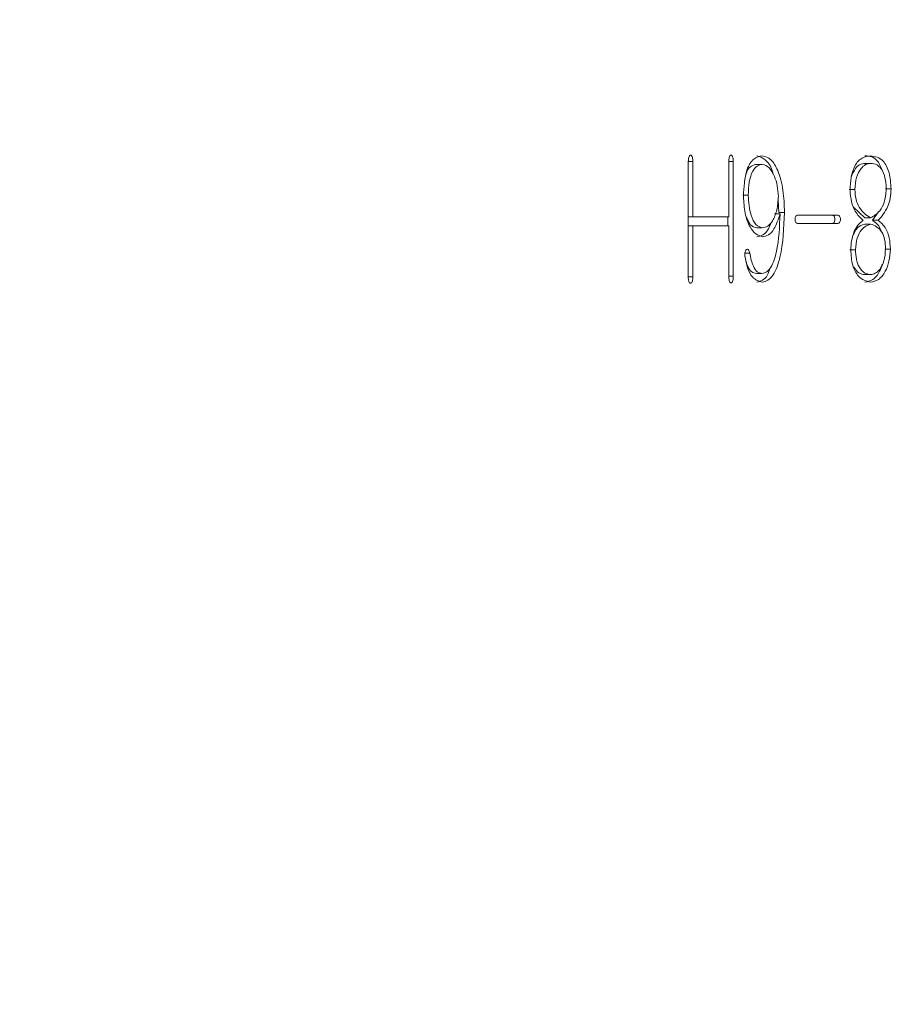
# Model space of a CAD drawing. Units: millimetres. Extents: x -123 to 683, y -1 to 480.
# Drawn here: x 138 to 139, y 26 to 28 of the extents above; entities that cross this region are included whole.
import ezdxf

# ---------------------------------------------------------------- set-up
doc = ezdxf.new("R2010")
doc.units = ezdxf.units.MM
doc.layers.add('图框', color=179, linetype='Continuous')
doc.styles.add('SLDTEXTSTYLE0', font='TXT', dxfattribs={"width": 0.7, "bigfont": 'bigfont'})
doc.styles.add('SLDTEXTSTYLE1', font='TXT', dxfattribs={"width": 0.7})
doc.dimstyles.new('SLDDIMSTYLE0', dxfattribs={"dimtxt": 4, "dimasz": 3, "dimexe": 0, "dimexo": 0.0625, "dimgap": 1, "dimtad": 2, "dimlfac": 4, "dimrnd": 1e-09, "dimzin": 12, "dimdsep": 46, "dimtxsty": 'SLDTEXTSTYLE1', "dimsah": 1, "dimcen": 0.09, "dimadec": 0, "dimazin": 3, "dimtfac": 1, "dimtmove": 0, "dimatfit": 0, "dimfxl": 0, "dimfrac": 2, "dimtolj": 1, "dimtzin": 12, "dimarcsym": 0})

# ---------------------------------------------------------------- blocks, each defined once
blk = doc.blocks.new('_D_28')
at = {"layer": '图框'}
for p, q in [((156.125, 17.4624), (156.125, 29.2971)), ((137.6528, 17.4624), (159.125, 17.4624)), ((156.125, 17.4624), (156.125, 16.2124)), ((137.5903, 16.2124), (159.125, 16.2124)), ((156.125, 16.2124), (156.125, 11.2124))]:
    blk.add_line(p, q, dxfattribs=at)
for points in [[(156.125, 17.4624), (156.633, 20.4624), (155.617, 20.4624)], [(156.125, 16.2124), (155.617, 13.2124), (156.633, 13.2124)]]:
    blk.add_solid(points, dxfattribs=at)
at = {"layer": '图框', "insert": (150.9688, 26.6971), "char_height": 4, "attachment_point": 1, "rotation": 90, "style": 'SLDTEXTSTYLE1'}
blk.add_mtext('5', dxfattribs=at)
blk = doc.blocks.new('_D_29')
at = {"layer": '图框'}
for p, q in [((172.125, 22.4624), (172.125, 66.8591)), ((129.5786, 22.4624), (175.125, 22.4624)), ((172.125, 17.4624), (172.125, 22.4624)), ((137.6528, 17.4624), (175.125, 17.4624)), ((172.125, 17.4624), (172.125, 12.4624))]:
    blk.add_line(p, q, dxfattribs=at)
for points in [[(172.125, 22.4624), (172.633, 25.4624), (171.617, 25.4624)], [(172.125, 17.4624), (171.617, 14.4624), (172.633, 14.4624)]]:
    blk.add_solid(points, dxfattribs=at)
at = {"layer": '图框', "char_height": 4, "attachment_point": 1, "rotation": 90, "style": 'SLDTEXTSTYLE0'}
for s, insert in [('\\M+189C2\\M+18DAA\\M+19098\\M+18B71户\\M+19776\\M+18B81\\M+192E8\\M+190A7', (166.9688, 24.9591)), ('\\M+18D9F\\M+19084开\\M+18EDA\\M+190A1', (161.6799, 34.2702))]:
    blk.add_mtext(s, dxfattribs=dict(at, insert=insert))

msp = doc.modelspace()

# ---------------------------------------------------------------- linework, layer by layer
at = {"color": 7, "linetype": 'Continuous', "lineweight": 15}
for p, q in [((138.882004, 27.961312), (138.882004, 27.735551)), ((138.882004, 27.961312), (138.890928, 27.961312)), ((138.890928, 27.854071), (138.890928, 27.961312)), ((138.960437, 27.961312), (138.960437, 27.854071)), ((138.960437, 27.961312), (138.969386, 27.961312)), ((138.969386, 27.738885), (138.969386, 27.961312)), ((139.014805, 27.956016), (139.02563, 27.956016)), ((139.224655, 27.957978), (139.23548, 27.957978)), ((139.194203, 27.907029), (139.205029, 27.907029)), ((139.264374, 27.908353), (139.275199, 27.908353)), ((138.987664, 27.896438), (138.998489, 27.896438)), ((139.057834, 27.862652), (139.056051, 27.887964)), ((139.224655, 27.85206), (139.202659, 27.873133)), ((139.239218, 27.847451), (139.250773, 27.864163)), ((138.882004, 27.854071), (138.890928, 27.854071)), ((138.960437, 27.854071), (138.890928, 27.854071)), ((138.958561, 27.836859), (138.958561, 27.854071)), ((139.049228, 27.860004), (139.060054, 27.860004)), ((139.057834, 27.862652), (139.068659, 27.862652)), ((139.172125, 27.857356), (139.094011, 27.857356)), ((139.224655, 27.85206), (139.23548, 27.85206)), ((139.239218, 27.847451), (139.250044, 27.847451)), ((138.882004, 27.836859), (138.890928, 27.836859)), ((138.890928, 27.737561), (138.890928, 27.836859)), ((138.890928, 27.836859), (138.960437, 27.836859)), ((138.960437, 27.836859), (138.960437, 27.738885)), ((139.014805, 27.832887), (139.02563, 27.832887)), ((139.094011, 27.841468), (139.172125, 27.841468)), ((139.224655, 27.840144), (139.23548, 27.840144)), ((139.195527, 27.79052), (139.206353, 27.79052)), ((139.26305, 27.791844), (139.273875, 27.791844)), ((138.992107, 27.7839), (139.001137, 27.7839)), ((138.882004, 27.737561), (138.890928, 27.737561)), ((138.960437, 27.738885), (138.969386, 27.738885)), ((139.014143, 27.744181), (139.024968, 27.744181)), ((139.224655, 27.74217), (139.23548, 27.74217))]:
    msp.add_line(p, q, dxfattribs=at)
for points, knots in [([(138.890928, 27.961312), (138.89077, 27.96418), (138.890533, 27.968478), (138.888918, 27.972588), (138.88759, 27.973722), (138.886519, 27.973946), (138.88545, 27.973686), (138.884133, 27.97251), (138.882518, 27.968432), (138.88221, 27.964163), (138.882004, 27.961312)], [0, 0, 0, 0, 0.24984236, 0.37446081, 0.43723407, 0.50000396, 0.56275245, 0.62554712, 0.75003789, 1, 1, 1, 1]), ([(138.969386, 27.961312), (138.969205, 27.964182), (138.968979, 27.967773), (138.967839, 27.971422), (138.967036, 27.972879), (138.966035, 27.97373), (138.964962, 27.973942), (138.963891, 27.973692), (138.962572, 27.972519), (138.960951, 27.968442), (138.960643, 27.964167), (138.960437, 27.961312)], [0, 0, 0, 0, 0.24959373, 0.31237798, 0.37500823, 0.43771135, 0.50043662, 0.56313292, 0.62587639, 0.75025357, 1, 1, 1, 1]), ([(139.02563, 27.972542), (139.019914, 27.971559), (139.008507, 27.969598), (138.995384, 27.948395), (138.990093, 27.920548), (138.989512, 27.90272), (138.989221, 27.89379)], [0, 0, 0, 0, 0.279860423, 0.55841143, 0.778813453, 1, 1, 1, 1]), ([(139.046726, 27.936166), (139.046093, 27.938775), (139.04298, 27.951621), (139.031631, 27.96755), (139.020408, 27.970879), (139.014805, 27.972542)], [0, 0, 0, 0, 0.11318403, 0.55726145, 1, 1, 1, 1]), ([(139.068659, 27.862652), (139.068136, 27.87721), (139.067092, 27.906248), (139.057552, 27.942981), (139.042763, 27.967877), (139.031335, 27.970988), (139.02563, 27.972542)], [0, 0, 0, 0, 0.28097035, 0.5604309, 0.78054727, 1, 1, 1, 1]), ([(139.23548, 27.972542), (139.229996, 27.971874), (139.219057, 27.970541), (139.205011, 27.955925), (139.196889, 27.931614), (139.196138, 27.914354), (139.195761, 27.905705)], [0, 0, 0, 0, 0.2807584, 0.56008534, 0.77956634, 1, 1, 1, 1]), ([(139.258984, 27.94262), (139.255966, 27.949912), (139.247424, 27.970559), (139.233598, 27.971763), (139.224655, 27.972542)], [0, 0, 0, 0, 0.35319513, 1, 1, 1, 1]), ([(139.275199, 27.908353), (139.274504, 27.919209), (139.273118, 27.940848), (139.258192, 27.96952), (139.244105, 27.971394), (139.23548, 27.972542)], [0, 0, 0, 0, 0.28074286, 0.55962842, 1, 1, 1, 1]), ([(138.993886, 27.935427), (138.994596, 27.938099), (138.996885, 27.946716), (139.004951, 27.953942), (139.011516, 27.955324), (139.014805, 27.956016)], [0, 0, 0, 0, 0.18316179, 0.59064397, 1, 1, 1, 1]), ([(138.998489, 27.896438), (138.998798, 27.904959), (138.999415, 27.921934), (139.00572, 27.943348), (139.015619, 27.954159), (139.022288, 27.955396), (139.02563, 27.956016)], [0, 0, 0, 0, 0.28084217, 0.55942093, 0.77920512, 1, 1, 1, 1]), ([(139.02563, 27.956016), (139.030133, 27.954624), (139.039145, 27.951839), (139.0488, 27.934544), (139.055254, 27.914964), (139.056247, 27.900844), (139.056744, 27.89379)], [0, 0, 0, 0, 0.27950605, 0.55938999, 0.77987592, 1, 1, 1, 1]), ([(139.19834, 27.932237), (139.20077, 27.937888), (139.205329, 27.948484), (139.214998, 27.956492), (139.221435, 27.957483), (139.224655, 27.957978)], [0, 0, 0, 0, 0.363509585, 0.681692867, 1, 1, 1, 1]), ([(139.205029, 27.907029), (139.2057, 27.915305), (139.207042, 27.93185), (139.21607, 27.947843), (139.225758, 27.956567), (139.232239, 27.957508), (139.23548, 27.957978)], [0, 0, 0, 0, 0.2793355, 0.55841894, 0.77916651, 1, 1, 1, 1]), ([(139.23548, 27.957978), (139.239742, 27.957522), (139.248243, 27.956612), (139.259236, 27.945217), (139.26519, 27.925831), (139.265684, 27.912427), (139.265931, 27.905705)], [0, 0, 0, 0, 0.28075815, 0.56006522, 0.77939776, 1, 1, 1, 1]), ([(139.195761, 27.905705), (139.196409, 27.898075), (139.197706, 27.882813), (139.206698, 27.860699), (139.215736, 27.852476), (139.22126, 27.847451)], [0, 0, 0, 0, 0.2798909, 0.5598408, 1, 1, 1, 1]), ([(139.23548, 27.85206), (139.227559, 27.8573), (139.216528, 27.864597), (139.206449, 27.887585), (139.205502, 27.900546), (139.205029, 27.907029)], [0, 0, 0, 0, 0.55993553, 0.7798443, 1, 1, 1, 1]), ([(139.265931, 27.905705), (139.265084, 27.897608), (139.263383, 27.881354), (139.251611, 27.861774), (139.241599, 27.855745), (139.23548, 27.85206)], [0, 0, 0, 0, 0.278530398, 0.559085539, 1, 1, 1, 1]), ([(139.250044, 27.847451), (139.256946, 27.855103), (139.266572, 27.865775), (139.274144, 27.89), (139.274848, 27.902237), (139.275199, 27.908353)], [0, 0, 0, 0, 0.55909846, 0.77962646, 1, 1, 1, 1]), ([(138.989221, 27.89379), (138.989817, 27.882695), (138.991004, 27.860603), (139.00037, 27.8346), (139.01276, 27.819806), (139.02135, 27.817049), (139.02563, 27.815675)], [0, 0, 0, 0, 0.28090108, 0.55935793, 0.78038823, 1, 1, 1, 1]), ([(139.02563, 27.832887), (139.021288, 27.83427), (139.012595, 27.837038), (139.003799, 27.855389), (138.999279, 27.875968), (138.998753, 27.88961), (138.998489, 27.896438)], [0, 0, 0, 0, 0.27902477, 0.55850603, 0.77902475, 1, 1, 1, 1]), ([(139.056744, 27.89379), (139.056095, 27.884801), (139.054796, 27.86681), (139.046535, 27.846612), (139.036265, 27.834986), (139.029178, 27.833587), (139.02563, 27.832887)], [0, 0, 0, 0, 0.27940465, 0.55923719, 0.77939006, 1, 1, 1, 1]), ([(139.014805, 27.832887), (139.010363, 27.834086), (139.002483, 27.836213), (138.997414, 27.848236), (138.995202, 27.853482)], [0, 0, 0, 0, 0.56370604, 1, 1, 1, 1]), ([(139.060054, 27.860004), (139.059039, 27.834932), (139.057518, 27.797348), (139.045292, 27.759323), (139.03431, 27.746384), (139.028083, 27.744916), (139.024968, 27.744181)], [0, 0, 0, 0, 0.49981356, 0.74926537, 0.87458033, 1, 1, 1, 1]), ([(139.02563, 27.727607), (139.029324, 27.728461), (139.036705, 27.730169), (139.050161, 27.743804), (139.065567, 27.7882), (139.067422, 27.832856), (139.068659, 27.862652)], [0, 0, 0, 0, 0.12566635, 0.25117457, 0.50034998, 1, 1, 1, 1]), ([(139.02563, 27.815675), (139.029664, 27.816368), (139.03772, 27.817751), (139.050796, 27.831853), (139.056544, 27.849333), (139.060054, 27.860004)], [0, 0, 0, 0, 0.28081154, 0.56093983, 1, 1, 1, 1]), ([(139.094011, 27.857356), (139.092814, 27.857021), (139.091019, 27.856518), (139.08927, 27.853013), (139.088911, 27.849431), (139.08929, 27.845869), (139.09102, 27.842341), (139.092814, 27.841818), (139.094011, 27.841468)], [0, 0, 0, 0, 0.250272726, 0.375163973, 0.500129647, 0.624950816, 0.749838409, 1, 1, 1, 1]), ([(139.1613, 27.841468), (139.16249, 27.841829), (139.164274, 27.842369), (139.166008, 27.845873), (139.166371, 27.849431), (139.166026, 27.853007), (139.164276, 27.856491), (139.162491, 27.85701), (139.1613, 27.857356)], [0, 0, 0, 0, 0.25018489, 0.3748906, 0.49990213, 0.62504417, 0.7497105, 1, 1, 1, 1]), ([(139.172125, 27.841468), (139.173316, 27.841829), (139.175099, 27.842369), (139.176833, 27.845873), (139.177196, 27.849431), (139.176852, 27.853007), (139.175101, 27.856491), (139.173317, 27.85701), (139.172125, 27.857356)], [0, 0, 0, 0, 0.25018489, 0.3748906, 0.49990213, 0.62504417, 0.7497105, 1, 1, 1, 1]), ([(139.22126, 27.847451), (139.217767, 27.844767), (139.210793, 27.839408), (139.202897, 27.825183), (139.198299, 27.807993), (139.19749, 27.796346), (139.197085, 27.79052)], [0, 0, 0, 0, 0.280306786, 0.559729213, 0.779740118, 1, 1, 1, 1]), ([(139.256645, 27.824947), (139.255925, 27.827049), (139.251925, 27.838723), (139.244943, 27.843519), (139.239218, 27.847451)], [0, 0, 0, 0, 0.18000791, 1, 1, 1, 1]), ([(139.273875, 27.791844), (139.2735, 27.799261), (139.27275, 27.814064), (139.264261, 27.835778), (139.255439, 27.843021), (139.250044, 27.847451)], [0, 0, 0, 0, 0.28060878, 0.56006289, 1, 1, 1, 1]), ([(139.014805, 27.815675), (139.018812, 27.81642), (139.026816, 27.817909), (139.037012, 27.827822), (139.04094, 27.838987), (139.042537, 27.843528)], [0, 0, 0, 0, 0.37296197, 0.74501648, 1, 1, 1, 1]), ([(139.201354, 27.817421), (139.20321, 27.821629), (139.209178, 27.835156), (139.218342, 27.83811), (139.224655, 27.840144)], [0, 0, 0, 0, 0.311109092, 1, 1, 1, 1]), ([(139.206353, 27.79052), (139.207126, 27.798278), (139.208671, 27.813781), (139.219473, 27.833839), (139.229404, 27.837751), (139.23548, 27.840144)], [0, 0, 0, 0, 0.27999328, 0.55948906, 1, 1, 1, 1]), ([(139.23548, 27.840144), (139.243457, 27.837297), (139.254563, 27.833333), (139.263737, 27.810394), (139.264317, 27.798039), (139.264607, 27.791844)], [0, 0, 0, 0, 0.55964193, 0.77918997, 1, 1, 1, 1]), ([(139.001137, 27.7839), (139.000852, 27.78506), (139.000284, 27.787376), (138.99896, 27.790344), (138.997051, 27.791652), (138.9951, 27.791165), (138.993295, 27.789568), (138.991653, 27.785259), (138.991783, 27.781264), (138.991869, 27.778604)], [0, 0, 0, 0, 0.12567151, 0.25102411, 0.37581808, 0.50109816, 0.62635926, 0.75117684, 1, 1, 1, 1]), ([(139.197085, 27.79052), (139.197799, 27.780054), (139.199226, 27.759167), (139.214008, 27.732835), (139.227332, 27.729591), (139.23548, 27.727607)], [0, 0, 0, 0, 0.2806319, 0.56009406, 1, 1, 1, 1]), ([(139.23548, 27.74217), (139.231522, 27.742838), (139.223617, 27.74417), (139.213544, 27.754705), (139.207303, 27.771774), (139.20667, 27.784262), (139.206353, 27.79052)], [0, 0, 0, 0, 0.28063616, 0.56044897, 0.77975893, 1, 1, 1, 1]), ([(139.23548, 27.727607), (139.240673, 27.728607), (139.251043, 27.730603), (139.26371, 27.745885), (139.272252, 27.767376), (139.273334, 27.783689), (139.273875, 27.791844)], [0, 0, 0, 0, 0.28060058, 0.56030288, 0.78018993, 1, 1, 1, 1]), ([(139.264607, 27.791844), (139.264003, 27.783857), (139.262793, 27.767878), (139.254177, 27.752235), (139.244855, 27.743689), (139.238606, 27.742677), (139.23548, 27.74217)], [0, 0, 0, 0, 0.27906261, 0.55831099, 0.77905215, 1, 1, 1, 1]), ([(138.991869, 27.778604), (138.993247, 27.770428), (138.995995, 27.754125), (139.007788, 27.732408), (139.018865, 27.729427), (139.02563, 27.727607)], [0, 0, 0, 0, 0.28134236, 0.56100507, 1, 1, 1, 1]), ([(139.014143, 27.744181), (139.011016, 27.744822), (139.004782, 27.7461), (138.996315, 27.758071), (138.993622, 27.77051), (138.992175, 27.777196)], [0, 0, 0, 0, 0.31769551, 0.6332633, 1, 1, 1, 1]), ([(139.024968, 27.744181), (139.021832, 27.744809), (139.01558, 27.746061), (139.006173, 27.759826), (139.003048, 27.774762), (139.001137, 27.7839)], [0, 0, 0, 0, 0.28099671, 0.56011148, 1, 1, 1, 1]), ([(139.014805, 27.727607), (139.01846, 27.728528), (139.025764, 27.730371), (139.035777, 27.739029), (139.039442, 27.750444), (139.041077, 27.755536)], [0, 0, 0, 0, 0.35675429, 0.71305964, 1, 1, 1, 1]), ([(139.224655, 27.74217), (139.220638, 27.742689), (139.212795, 27.743701), (139.206254, 27.752383), (139.203062, 27.756619)], [0, 0, 0, 0, 0.512103609, 1, 1, 1, 1]), ([(139.224655, 27.727607), (139.2298, 27.728657), (139.240076, 27.730756), (139.252318, 27.744148), (139.256728, 27.757691), (139.258311, 27.76255)], [0, 0, 0, 0, 0.39146437, 0.78167555, 1, 1, 1, 1]), ([(138.882004, 27.735551), (138.882255, 27.732879), (138.882631, 27.728874), (138.88489, 27.725707), (138.886892, 27.725423), (138.888818, 27.726711), (138.890513, 27.730978), (138.890762, 27.734927), (138.890928, 27.737561)], [0, 0, 0, 0, 0.24923737, 0.37369869, 0.49915618, 0.62420029, 0.74939898, 1, 1, 1, 1]), ([(138.960437, 27.738885), (138.960644, 27.735989), (138.960953, 27.731648), (138.962537, 27.727403), (138.963873, 27.726162), (138.964963, 27.725911), (138.966054, 27.726126), (138.967405, 27.727313), (138.968959, 27.731635), (138.969215, 27.735983), (138.969386, 27.738885)], [0, 0, 0, 0, 0.2500227, 0.37463469, 0.43735886, 0.50011731, 0.5628955, 0.62558009, 0.75011876, 1, 1, 1, 1])]:
    msp.add_open_spline(points, degree=3, knots=knots, dxfattribs=at)

# ---------------------------------------------------------------- dimensions: what is measured, and where the dimension line sits
at = {"layer": '图框'}
dim = msp.add_linear_dim(base=(172.125026, 22.462429), p1=(137.652827, 17.462429), p2=(129.578629, 22.462429), angle=90, text='此推开尺寸\\P可根据客户要求定制', dimstyle='SLDDIMSTYLE0', dxfattribs=at)
dim.commit()
dim.dimension.update_dxf_attribs({"geometry": '_D_29', "text_midpoint": (172.125026, 45.90912), "dimtype": 160})
dim = msp.add_linear_dim(base=(156.125026, 16.212429), p1=(137.652827, 17.462429), p2=(137.590327, 16.212429), angle=90, dimstyle='SLDDIMSTYLE0', dxfattribs=at)
dim.commit()
dim.dimension.update_dxf_attribs({"geometry": '_D_28', "text_midpoint": (156.125026, 27.997141), "dimtype": 160})

doc.saveas('drawing.dxf')
